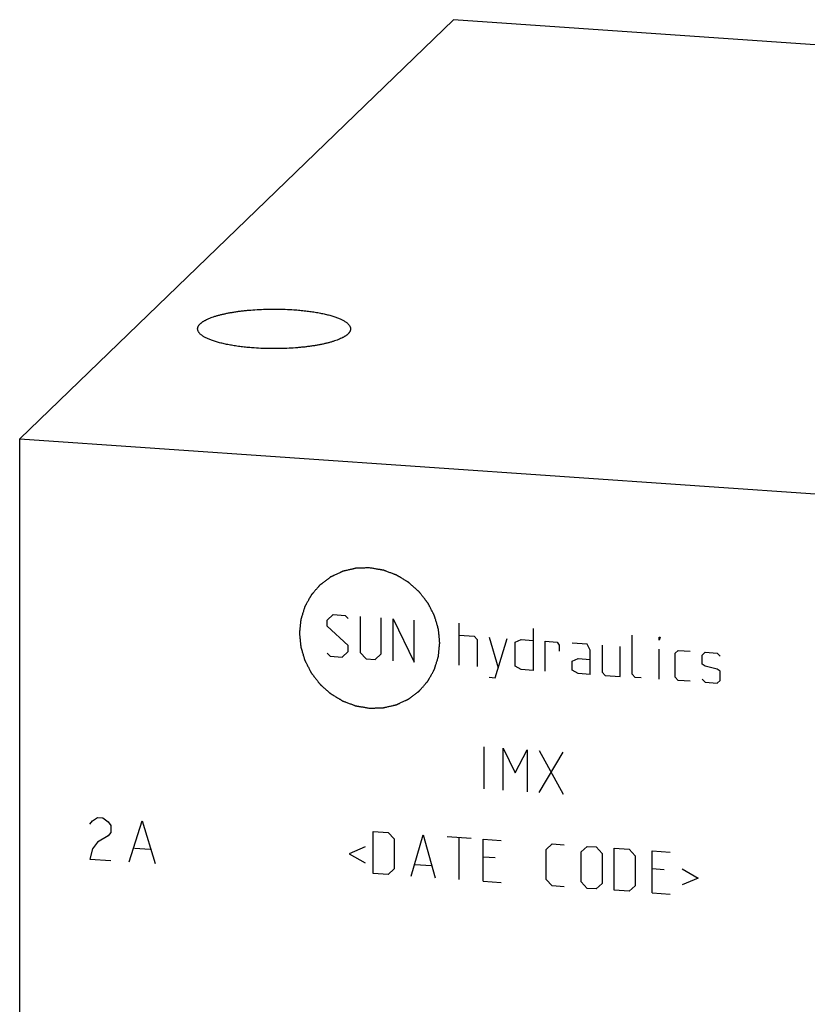
# Model space of a CAD drawing. Units: inches. Extents: x 0.3 to 21.7, y 0.3 to 16.7.
# Drawn here: x 8.2 to 10.4, y 8.9 to 11.6 of the extents above; entities that cross this region are included whole.
import ezdxf

# ---------------------------------------------------------------- set-up
doc = ezdxf.new("R2010")
doc.units = ezdxf.units.IN
doc.header["$LTSCALE"] = 1.21
doc.header["$MEASUREMENT"] = 0
doc.layers.get('0').update_dxf_attribs({"linetype": 'CONTINUOUS'})

msp = doc.modelspace()

# ---------------------------------------------------------------- linework, layer by layer
at = {"color": 7, "linetype": 'CONTINUOUS'}
for p, q in [((9.4252, 11.5833), (8.2281, 10.427)), ((13.7719, 11.2818), (9.4252, 11.5833)), ((8.2281, 5.7182), (8.2281, 10.427)), ((8.2281, 10.427), (12.5748, 10.1256))]:
    msp.add_line(p, q, dxfattribs=at)
at = {"color": 4, "linetype": 'CONTINUOUS'}
for p, q in [((9.0768, 9.9266), (9.0933, 9.942)), ((9.0768, 9.9101), (9.0768, 9.9266)), ((9.0933, 9.942), (9.1265, 9.9397)), ((9.1265, 9.9397), (9.1347, 9.9309)), ((9.1679, 9.9369), (9.1679, 9.8375)), ((9.2258, 9.8335), (9.2258, 9.9328)), ((9.2589, 9.8146), (9.2589, 9.9305)), ((9.2589, 9.9305), (9.3169, 9.8106)), ((9.3169, 9.8106), (9.3169, 9.9265)), ((9.4411, 9.802), (9.4411, 9.9179)), ((9.1347, 9.8564), (9.0768, 9.9101)), ((9.6453, 9.9038), (9.6453, 9.7878)), ((9.4411, 9.8848), (9.4825, 9.8819)), ((9.4825, 9.8819), (9.4908, 9.8731)), ((9.4908, 9.8731), (9.4908, 9.7986)), ((9.5239, 9.8791), (9.5487, 9.7945)), ((9.5404, 9.7675), (9.5735, 9.8756)), ((9.5956, 9.8658), (9.6122, 9.8729)), ((9.5956, 9.7996), (9.5956, 9.8658)), ((9.6122, 9.8729), (9.6453, 9.8706)), ((9.6784, 9.7855), (9.6784, 9.8683)), ((9.6784, 9.8683), (9.7115, 9.866)), ((9.7115, 9.866), (9.7171, 9.8574)), ((9.7943, 9.8603), (9.7529, 9.8632)), ((9.9185, 9.7772), (9.9185, 9.8848)), ((9.993, 9.8714), (9.993, 9.8796)), ((9.993, 9.8796), (9.9958, 9.8794)), ((9.9958, 9.8794), (9.993, 9.8714)), ((9.0768, 9.8355), (9.0851, 9.8267)), ((9.1182, 9.8244), (9.1347, 9.8398)), ((9.1347, 9.8398), (9.1347, 9.8564)), ((9.1679, 9.8375), (9.1844, 9.8198)), ((9.7171, 9.8574), (9.7171, 9.8408)), ((9.8026, 9.8432), (9.7943, 9.8603)), ((9.8026, 9.7769), (9.8026, 9.8432)), ((9.8357, 9.8574), (9.8357, 9.7829)), ((9.8854, 9.7712), (9.8854, 9.854)), ((9.993, 9.7637), (9.993, 9.8465)), ((10.0372, 9.8352), (10.0455, 9.8429)), ((10.0372, 9.7689), (10.0372, 9.8352)), ((10.0455, 9.8429), (10.0786, 9.8406)), ((10.1117, 9.83), (10.12, 9.8377)), ((10.12, 9.8377), (10.1531, 9.8354)), ((10.1531, 9.8354), (10.1614, 9.8266)), ((9.0851, 9.8267), (9.1182, 9.8244)), ((9.1844, 9.8198), (9.2093, 9.8181)), ((9.2093, 9.8181), (9.2258, 9.8335)), ((9.7529, 9.8135), (9.7695, 9.8206)), ((9.7529, 9.7887), (9.7529, 9.8135)), ((9.7695, 9.8206), (9.8026, 9.8183)), ((10.1117, 9.8052), (10.1117, 9.83)), ((9.6122, 9.7901), (9.5956, 9.7996)), ((9.6453, 9.7878), (9.6122, 9.7901)), ((9.7695, 9.7792), (9.7529, 9.7887)), ((9.8357, 9.7829), (9.844, 9.7741)), ((10.12, 9.7991), (10.1117, 9.8052)), ((10.1531, 9.7913), (10.12, 9.7991)), ((10.1614, 9.7852), (10.1531, 9.7913)), ((10.1614, 9.7603), (10.1614, 9.7852)), ((9.5239, 9.7687), (9.5404, 9.7675)), ((9.8026, 9.7769), (9.7695, 9.7792)), ((9.844, 9.7741), (9.8854, 9.7712)), ((9.9268, 9.7683), (9.9185, 9.7772)), ((9.9434, 9.7672), (9.9268, 9.7683)), ((10.0455, 9.7601), (10.0372, 9.7689)), ((10.0786, 9.7578), (10.0455, 9.7601)), ((10.1117, 9.7638), (10.12, 9.7549)), ((10.12, 9.7549), (10.1531, 9.7526)), ((10.1531, 9.7526), (10.1614, 9.7603)), ((9.5101, 9.4611), (9.5101, 9.577)), ((9.5625, 9.4574), (9.5625, 9.5734)), ((9.5625, 9.5734), (9.5956, 9.5048)), ((9.5956, 9.5048), (9.6287, 9.5688)), ((9.6287, 9.5688), (9.6287, 9.4528)), ((9.6619, 9.5665), (9.7281, 9.446)), ((9.6619, 9.4506), (9.7281, 9.5619)), ((8.4286, 9.3728), (8.4431, 9.3815)), ((8.4431, 9.3815), (8.4576, 9.3805)), ((8.4576, 9.3805), (8.472, 9.3698)), ((8.4213, 9.3637), (8.4286, 9.3728)), ((8.472, 9.3698), (8.4793, 9.3597)), ((8.4793, 9.3597), (8.4793, 9.3403)), ((8.53, 9.2596), (8.5662, 9.373)), ((8.5662, 9.373), (8.6024, 9.2545)), ((8.472, 9.3312), (8.4431, 9.3139)), ((8.4793, 9.3403), (8.472, 9.3312)), ((9.2037, 9.2273), (9.2037, 9.3432)), ((9.2037, 9.3432), (9.2451, 9.3404)), ((9.2451, 9.3404), (9.2617, 9.3227)), ((9.2617, 9.3227), (9.2617, 9.2399)), ((9.3086, 9.22), (9.3417, 9.3337)), ((9.3417, 9.3337), (9.3748, 9.2155)), ((9.408, 9.3291), (9.4742, 9.3245)), ((9.4411, 9.2109), (9.4411, 9.3268)), ((9.5073, 9.2063), (9.5073, 9.3222)), ((9.5073, 9.3222), (9.557, 9.3187)), ((8.4286, 9.2956), (8.4213, 9.2671)), ((8.4431, 9.3139), (8.4286, 9.2956)), ((8.5445, 9.2972), (8.588, 9.2942)), ((9.1817, 9.3006), (9.1375, 9.2816)), ((9.6812, 9.2936), (9.6977, 9.309)), ((9.6812, 9.2108), (9.6812, 9.2936)), ((9.6977, 9.309), (9.7309, 9.3067)), ((9.7778, 9.2869), (9.7943, 9.3023)), ((9.7943, 9.3023), (9.8192, 9.3005)), ((9.8192, 9.3005), (9.8357, 9.2828)), ((9.8688, 9.1812), (9.8688, 9.2971)), ((9.8688, 9.2971), (9.9102, 9.2942)), ((9.9102, 9.2942), (9.9268, 9.2765)), ((8.4213, 9.2671), (8.4793, 9.2631)), ((9.1375, 9.2816), (9.1817, 9.2564)), ((9.5404, 9.2702), (9.5073, 9.2725)), ((9.7778, 9.2041), (9.7778, 9.2869)), ((9.8357, 9.2828), (9.8357, 9.2)), ((9.9268, 9.2765), (9.9268, 9.1937)), ((9.9737, 9.1739), (9.9737, 9.2898)), ((9.9737, 9.2898), (10.0234, 9.2864)), ((9.2617, 9.2399), (9.2451, 9.2244)), ((9.3196, 9.2524), (9.3638, 9.2493)), ((10.0068, 9.2379), (9.9737, 9.2402)), ((10.0565, 9.2399), (10.1007, 9.2148)), ((9.2451, 9.2244), (9.2037, 9.2273)), ((9.6977, 9.1931), (9.6812, 9.2108)), ((10.1007, 9.2148), (10.0565, 9.1958)), ((9.5073, 9.2063), (9.557, 9.2028)), ((9.7309, 9.1908), (9.6977, 9.1931)), ((9.7943, 9.1864), (9.7778, 9.2041)), ((9.8192, 9.1846), (9.7943, 9.1864)), ((9.8357, 9.2), (9.8192, 9.1846)), ((9.9268, 9.1937), (9.9102, 9.1783)), ((9.9102, 9.1783), (9.8688, 9.1812)), ((9.9737, 9.1739), (10.0234, 9.1705))]:
    msp.add_line(p, q, dxfattribs=at)
at = {"color": 7, "linetype": 'CONTINUOUS'}
for points, knots in [([(8.7192, 10.7302), (8.7192, 10.7307), (8.7193, 10.7317), (8.7195, 10.7333), (8.72, 10.7349), (8.7206, 10.7364), (8.7213, 10.738), (8.7223, 10.7395), (8.7234, 10.7411), (8.7247, 10.7426), (8.7262, 10.7441), (8.7278, 10.7456), (8.7296, 10.7471), (8.7316, 10.7486), (8.7337, 10.7501), (8.736, 10.7515), (8.7384, 10.7529), (8.7419, 10.7549), (8.7467, 10.7572), (8.753, 10.7599), (8.7598, 10.7624), (8.7672, 10.7649), (8.7752, 10.7673), (8.7836, 10.7695), (8.7925, 10.7716), (8.8019, 10.7736), (8.8117, 10.7754), (8.8218, 10.7771), (8.8324, 10.7786), (8.8432, 10.78), (8.8543, 10.7812), (8.8696, 10.7826), (8.8892, 10.7839), (8.913, 10.7847), (8.9371, 10.7849), (8.961, 10.7843), (8.9769, 10.7835), (8.9848, 10.7829)], [0, 0, 0, 0, 0.005558, 0.011178, 0.016922, 0.022846, 0.029001, 0.035432, 0.042176, 0.049267, 0.056731, 0.064591, 0.072863, 0.081561, 0.090696, 0.100276, 0.110306, 0.120789, 0.143118, 0.167259, 0.193187, 0.220859, 0.250219, 0.281202, 0.31373, 0.347718, 0.383073, 0.419698, 0.457486, 0.496328, 0.536109, 0.576711, 0.659881, 0.744835, 0.830537, 0.915939, 1, 1, 1, 1]), ([(8.9848, 10.7829), (8.9903, 10.7825), (9.0011, 10.7817), (9.0171, 10.78), (9.0325, 10.778), (9.0472, 10.7757), (9.0611, 10.7731), (9.0722, 10.7706), (9.0805, 10.7685), (9.0865, 10.7669), (9.0921, 10.7652), (9.0975, 10.7635), (9.1026, 10.7617), (9.1075, 10.7598), (9.112, 10.7579), (9.1162, 10.756), (9.1201, 10.754), (9.1237, 10.752), (9.127, 10.7499), (9.13, 10.7478), (9.1326, 10.7457), (9.1349, 10.7435), (9.1368, 10.7413), (9.1384, 10.7391), (9.1396, 10.7369), (9.1405, 10.7347), (9.1411, 10.7324), (9.1412, 10.7309), (9.1412, 10.7302)], [0, 0, 0, 0, 0.095835, 0.189107, 0.27925, 0.365721, 0.448013, 0.525654, 0.562599, 0.598227, 0.632494, 0.665361, 0.696792, 0.726758, 0.755234, 0.782203, 0.807657, 0.831595, 0.854029, 0.874984, 0.894501, 0.912643, 0.929498, 0.945185, 0.95986, 0.973721, 0.987009, 1, 1, 1, 1]), ([(8.8756, 10.6774), (8.8701, 10.6778), (8.8593, 10.6787), (8.8433, 10.6803), (8.8279, 10.6823), (8.8132, 10.6847), (8.7993, 10.6873), (8.7882, 10.6897), (8.7799, 10.6918), (8.7739, 10.6935), (8.7683, 10.6951), (8.7629, 10.6969), (8.7578, 10.6987), (8.7529, 10.7005), (8.7484, 10.7024), (8.7442, 10.7044), (8.7403, 10.7064), (8.7367, 10.7084), (8.7334, 10.7104), (8.7304, 10.7125), (8.7278, 10.7147), (8.7255, 10.7168), (8.7236, 10.719), (8.722, 10.7212), (8.7208, 10.7234), (8.7199, 10.7257), (8.7193, 10.7279), (8.7192, 10.7294), (8.7192, 10.7302)], [0, 0, 0, 0, 0.095835, 0.189107, 0.27925, 0.365721, 0.448013, 0.525654, 0.562599, 0.598227, 0.632494, 0.665361, 0.696792, 0.726758, 0.755234, 0.782203, 0.807657, 0.831595, 0.854029, 0.874984, 0.894501, 0.912643, 0.929498, 0.945185, 0.95986, 0.973721, 0.987009, 1, 1, 1, 1]), ([(9.1412, 10.7302), (9.1412, 10.7296), (9.1411, 10.7286), (9.1409, 10.727), (9.1404, 10.7255), (9.1398, 10.7239), (9.1391, 10.7223), (9.1381, 10.7208), (9.137, 10.7193), (9.1357, 10.7177), (9.1342, 10.7162), (9.1326, 10.7147), (9.1308, 10.7132), (9.1288, 10.7117), (9.1267, 10.7103), (9.1244, 10.7088), (9.122, 10.7074), (9.1185, 10.7055), (9.1137, 10.7031), (9.1074, 10.7005), (9.1006, 10.6979), (9.0932, 10.6954), (9.0852, 10.6931), (9.0768, 10.6909), (9.0679, 10.6888), (9.0585, 10.6868), (9.0487, 10.685), (9.0386, 10.6833), (9.028, 10.6818), (9.0172, 10.6804), (9.0061, 10.6792), (8.9908, 10.6778), (8.9712, 10.6765), (8.9474, 10.6756), (8.9233, 10.6755), (8.8994, 10.676), (8.8835, 10.6769), (8.8756, 10.6774)], [0, 0, 0, 0, 0.005558, 0.011178, 0.016922, 0.022846, 0.029001, 0.035432, 0.042176, 0.049267, 0.056731, 0.064591, 0.072863, 0.081561, 0.090696, 0.100276, 0.110306, 0.120789, 0.143118, 0.167259, 0.193187, 0.220859, 0.250219, 0.281202, 0.31373, 0.347718, 0.383073, 0.419698, 0.457486, 0.496328, 0.536109, 0.576711, 0.659881, 0.744835, 0.830537, 0.915939, 1, 1, 1, 1])]:
    msp.add_open_spline(points, degree=3, knots=knots, dxfattribs=at)
at = {"color": 4, "linetype": 'CONTINUOUS'}
for points in [[(9.1937, 10.0707), (9.1906, 10.0706), (9.1859, 10.0705), (9.1796, 10.0703), (9.1749, 10.0701), (9.1702, 10.07), (9.1663, 10.0699), (9.1631, 10.0698), (9.1612, 10.0698), (9.1596, 10.0697), (9.1584, 10.0697), (9.1575, 10.0696), (9.1568, 10.0696), (9.1564, 10.0696), (9.1561, 10.0696), (9.1558, 10.0695), (9.1554, 10.0695), (9.1548, 10.0693), (9.1538, 10.0691), (9.1527, 10.0688), (9.1512, 10.0685), (9.1493, 10.068), (9.1463, 10.0673), (9.1425, 10.0665), (9.138, 10.0654), (9.1335, 10.0644), (9.1297, 10.0635), (9.1267, 10.0628), (9.1248, 10.0623), (9.1233, 10.062), (9.1222, 10.0617), (9.1212, 10.0615), (9.1206, 10.0614), (9.1202, 10.0613), (9.1199, 10.0612), (9.1197, 10.0611), (9.1193, 10.0609), (9.1187, 10.0606), (9.1178, 10.0602), (9.1168, 10.0598), (9.1154, 10.0591), (9.1137, 10.0583), (9.1109, 10.057), (9.1074, 10.0554), (9.1032, 10.0535), (9.0991, 10.0516), (9.0956, 10.05), (9.0928, 10.0487), (9.0911, 10.0479), (9.0897, 10.0472), (9.0887, 10.0467), (9.0878, 10.0463), (9.0872, 10.0461), (9.0868, 10.0459), (9.0866, 10.0458), (9.0863, 10.0456), (9.086, 10.0454), (9.0855, 10.045), (9.0847, 10.0444), (9.0838, 10.0437), (9.0825, 10.0428), (9.081, 10.0416), (9.0785, 10.0397), (9.0754, 10.0374), (9.0717, 10.0346), (9.068, 10.0318), (9.0649, 10.0295), (9.0624, 10.0277), (9.0608, 10.0265), (9.0596, 10.0256), (9.0587, 10.0249), (9.0579, 10.0243), (9.0574, 10.0239), (9.057, 10.0237), (9.0568, 10.0235), (9.0566, 10.0233), (9.0564, 10.023), (9.0559, 10.0225), (9.0553, 10.0218), (9.0546, 10.0209), (9.0536, 10.0198), (9.0523, 10.0183), (9.0503, 10.016), (9.0478, 10.0132), (9.0448, 10.0097), (9.0418, 10.0063), (9.0393, 10.0034), (9.0373, 10.0011), (9.0361, 9.9997), (9.0351, 9.9985), (9.0343, 9.9977), (9.0337, 9.997), (9.0333, 9.9965), (9.033, 9.9962), (9.0328, 9.996), (9.0327, 9.9957), (9.0325, 9.9954), (9.0322, 9.9948), (9.0317, 9.994), (9.0312, 9.993), (9.0304, 9.9916), (9.0295, 9.9899), (9.028, 9.9873), (9.0261, 9.9839), (9.0239, 9.9799), (9.0217, 9.9759), (9.0198, 9.9726), (9.0183, 9.9699), (9.0174, 9.9682), (9.0167, 9.9669), (9.0161, 9.9659), (9.0156, 9.9651), (9.0153, 9.9645), (9.0151, 9.9641), (9.015, 9.9639), (9.0149, 9.9636), (9.0148, 9.9633), (9.0146, 9.9626), (9.0143, 9.9617), (9.0139, 9.9606), (9.0135, 9.9591), (9.0129, 9.9573), (9.012, 9.9543), (9.0108, 9.9506), (9.0095, 9.9462), (9.0081, 9.9418), (9.0069, 9.9381), (9.006, 9.9352), (9.0054, 9.9333), (9.005, 9.9319), (9.0046, 9.9307), (9.0043, 9.9298), (9.0041, 9.9292), (9.004, 9.9288), (9.0039, 9.9285), (9.0039, 9.9282), (9.0039, 9.9278), (9.0038, 9.9272), (9.0037, 9.9262), (9.0036, 9.925), (9.0034, 9.9234), (9.0032, 9.9214), (9.0029, 9.9182), (9.0025, 9.9143), (9.002, 9.9095), (9.0015, 9.9048), (9.0012, 9.9008), (9.0008, 9.8977), (9.0006, 9.8957), (9.0005, 9.8941), (9.0004, 9.8929), (9.0003, 9.8919), (9.0002, 9.8912), (9.0002, 9.8908), (9.0001, 9.8905), (9.0001, 9.8902), (9.0002, 9.8899), (9.0003, 9.8892), (9.0003, 9.8882), (9.0005, 9.887), (9.0006, 9.8854), (9.0008, 9.8834), (9.0011, 9.8803), (9.0015, 9.8763), (9.002, 9.8716), (9.0024, 9.8669), (9.0028, 9.8629), (9.0031, 9.8598), (9.0033, 9.8578), (9.0035, 9.8562), (9.0036, 9.8551), (9.0037, 9.8541), (9.0037, 9.8534), (9.0038, 9.853), (9.0038, 9.8527), (9.0039, 9.8524), (9.004, 9.852), (9.0042, 9.8513), (9.0045, 9.8504), (9.0048, 9.8492), (9.0053, 9.8477), (9.0059, 9.8458), (9.0068, 9.8427), (9.0079, 9.8388), (9.0093, 9.8342), (9.0106, 9.8296), (9.0118, 9.8258), (9.0127, 9.8227), (9.0132, 9.8208), (9.0137, 9.8192), (9.014, 9.8181), (9.0143, 9.8171), (9.0145, 9.8164), (9.0146, 9.8161), (9.0147, 9.8158), (9.0149, 9.8155), (9.015, 9.8151), (9.0154, 9.8145), (9.0158, 9.8136), (9.0164, 9.8125), (9.0171, 9.8111), (9.018, 9.8093), (9.0195, 9.8064), (9.0214, 9.8028), (9.0236, 9.7985), (9.0258, 9.7941), (9.0277, 9.7905), (9.0291, 9.7877), (9.0301, 9.7859), (9.0308, 9.7844), (9.0313, 9.7833), (9.0318, 9.7824), (9.0321, 9.7818), (9.0323, 9.7815), (9.0324, 9.7812), (9.0327, 9.7809), (9.0329, 9.7806), (9.0333, 9.78), (9.034, 9.7792), (9.0347, 9.7782), (9.0358, 9.7769), (9.037, 9.7753), (9.0391, 9.7727), (9.0416, 9.7694), (9.0446, 9.7655), (9.0477, 9.7615), (9.0502, 9.7583), (9.0522, 9.7556), (9.0535, 9.754), (9.0545, 9.7527), (9.0553, 9.7517), (9.0559, 9.7509), (9.0564, 9.7503), (9.0566, 9.75), (9.0568, 9.7497), (9.057, 9.7495), (9.0573, 9.7493), (9.0579, 9.7488), (9.0586, 9.7481), (9.0595, 9.7473), (9.0608, 9.7462), (9.0623, 9.7449), (9.0647, 9.7427), (9.0678, 9.74), (9.0714, 9.7367), (9.0751, 9.7335), (9.0781, 9.7308), (9.0805, 9.7286), (9.0821, 9.7273), (9.0833, 9.7262), (9.0842, 9.7254), (9.0849, 9.7247), (9.0855, 9.7242), (9.0858, 9.7239), (9.086, 9.7237), (9.0863, 9.7236), (9.0866, 9.7234), (9.0872, 9.723), (9.0881, 9.7225), (9.0891, 9.7218), (9.0905, 9.721), (9.0922, 9.72), (9.095, 9.7183), (9.0985, 9.7162), (9.1027, 9.7136), (9.1068, 9.7111), (9.1103, 9.709), (9.1131, 9.7073), (9.1148, 9.7063), (9.1162, 9.7055), (9.1172, 9.7048), (9.1181, 9.7043), (9.1187, 9.7039), (9.119, 9.7037), (9.1193, 9.7036), (9.1196, 9.7035), (9.12, 9.7033), (9.1206, 9.7031), (9.1216, 9.7027), (9.1227, 9.7023), (9.1242, 9.7017), (9.1261, 9.701), (9.1291, 9.6999), (9.1328, 9.6985), (9.1374, 9.6968), (9.1419, 9.6951), (9.1456, 9.6937), (9.1487, 9.6926), (9.1505, 9.6919), (9.152, 9.6913), (9.1532, 9.6909), (9.1541, 9.6905), (9.1548, 9.6903), (9.1551, 9.6901), (9.1554, 9.69), (9.1557, 9.69), (9.1561, 9.6899), (9.1568, 9.6898), (9.1578, 9.6896), (9.159, 9.6894), (9.1606, 9.6891), (9.1626, 9.6888), (9.1658, 9.6883), (9.1698, 9.6876), (9.1746, 9.6868), (9.1793, 9.686), (9.1857, 9.6849), (9.1905, 9.6841), (9.1937, 9.6835)], [(9.1937, 9.6835), (9.1968, 9.6836), (9.2015, 9.6838), (9.2078, 9.684), (9.2125, 9.6841), (9.2172, 9.6842), (9.2211, 9.6843), (9.2242, 9.6844), (9.2262, 9.6845), (9.2278, 9.6845), (9.2289, 9.6846), (9.2299, 9.6846), (9.2306, 9.6846), (9.231, 9.6846), (9.2313, 9.6846), (9.2316, 9.6847), (9.2319, 9.6848), (9.2326, 9.6849), (9.2335, 9.6852), (9.2347, 9.6854), (9.2362, 9.6858), (9.2381, 9.6862), (9.2411, 9.6869), (9.2448, 9.6878), (9.2494, 9.6888), (9.2539, 9.6899), (9.2577, 9.6908), (9.2607, 9.6915), (9.2626, 9.6919), (9.2641, 9.6922), (9.2652, 9.6925), (9.2661, 9.6927), (9.2668, 9.6929), (9.2672, 9.693), (9.2675, 9.693), (9.2677, 9.6932), (9.2681, 9.6933), (9.2687, 9.6936), (9.2695, 9.694), (9.2706, 9.6945), (9.272, 9.6951), (9.2737, 9.6959), (9.2765, 9.6972), (9.28, 9.6988), (9.2841, 9.7007), (9.2883, 9.7027), (9.2918, 9.7043), (9.2946, 9.7056), (9.2963, 9.7064), (9.2977, 9.707), (9.2987, 9.7075), (9.2996, 9.7079), (9.3002, 9.7082), (9.3005, 9.7083), (9.3008, 9.7084), (9.301, 9.7086), (9.3014, 9.7089), (9.3019, 9.7093), (9.3027, 9.7099), (9.3036, 9.7105), (9.3048, 9.7115), (9.3064, 9.7126), (9.3089, 9.7145), (9.312, 9.7168), (9.3157, 9.7196), (9.3194, 9.7224), (9.3225, 9.7247), (9.325, 9.7266), (9.3265, 9.7277), (9.3278, 9.7287), (9.3287, 9.7294), (9.3295, 9.7299), (9.33, 9.7303), (9.3303, 9.7306), (9.3306, 9.7307), (9.3307, 9.731), (9.331, 9.7312), (9.3314, 9.7318), (9.3321, 9.7325), (9.3328, 9.7333), (9.3338, 9.7345), (9.3351, 9.7359), (9.3371, 9.7382), (9.3396, 9.7411), (9.3426, 9.7445), (9.3456, 9.748), (9.348, 9.7508), (9.35, 9.7531), (9.3513, 9.7546), (9.3523, 9.7557), (9.353, 9.7566), (9.3537, 9.7573), (9.3541, 9.7578), (9.3544, 9.7581), (9.3546, 9.7583), (9.3547, 9.7585), (9.3549, 9.7589), (9.3552, 9.7594), (9.3557, 9.7603), (9.3562, 9.7613), (9.357, 9.7626), (9.3579, 9.7643), (9.3594, 9.767), (9.3612, 9.7703), (9.3635, 9.7743), (9.3657, 9.7783), (9.3676, 9.7817), (9.369, 9.7843), (9.37, 9.786), (9.3707, 9.7873), (9.3713, 9.7883), (9.3717, 9.7892), (9.3721, 9.7898), (9.3723, 9.7901), (9.3724, 9.7903), (9.3725, 9.7906), (9.3726, 9.791), (9.3728, 9.7916), (9.3731, 9.7925), (9.3734, 9.7937), (9.3739, 9.7951), (9.3745, 9.797), (9.3754, 9.7999), (9.3765, 9.8036), (9.3779, 9.808), (9.3793, 9.8124), (9.3804, 9.8161), (9.3814, 9.8191), (9.3819, 9.8209), (9.3824, 9.8224), (9.3828, 9.8235), (9.383, 9.8244), (9.3832, 9.8251), (9.3833, 9.8254), (9.3835, 9.8257), (9.3835, 9.826), (9.3835, 9.8264), (9.3836, 9.8271), (9.3837, 9.8281), (9.3838, 9.8293), (9.384, 9.8308), (9.3842, 9.8328), (9.3845, 9.836), (9.3849, 9.8399), (9.3853, 9.8447), (9.3858, 9.8494), (9.3862, 9.8534), (9.3865, 9.8566), (9.3867, 9.8585), (9.3869, 9.8601), (9.387, 9.8613), (9.3871, 9.8623), (9.3872, 9.863), (9.3872, 9.8634), (9.3873, 9.8637), (9.3872, 9.864), (9.3872, 9.8644), (9.3871, 9.8651), (9.387, 9.8661), (9.3869, 9.8672), (9.3868, 9.8688), (9.3866, 9.8708), (9.3863, 9.8739), (9.3859, 9.8779), (9.3854, 9.8826), (9.385, 9.8874), (9.3846, 9.8913), (9.3843, 9.8944), (9.3841, 9.8964), (9.3839, 9.898), (9.3838, 9.8992), (9.3837, 9.9002), (9.3836, 9.9009), (9.3836, 9.9013), (9.3836, 9.9015), (9.3835, 9.9018), (9.3834, 9.9022), (9.3832, 9.9029), (9.3829, 9.9039), (9.3825, 9.905), (9.3821, 9.9065), (9.3815, 9.9085), (9.3806, 9.9115), (9.3795, 9.9154), (9.3781, 9.92), (9.3767, 9.9246), (9.3756, 9.9285), (9.3747, 9.9315), (9.3741, 9.9335), (9.3737, 9.935), (9.3733, 9.9362), (9.3731, 9.9371), (9.3729, 9.9378), (9.3727, 9.9382), (9.3727, 9.9385), (9.3725, 9.9387), (9.3723, 9.9391), (9.372, 9.9397), (9.3715, 9.9406), (9.371, 9.9417), (9.3703, 9.9432), (9.3693, 9.945), (9.3679, 9.9478), (9.366, 9.9514), (9.3638, 9.9558), (9.3616, 9.9601), (9.3597, 9.9637), (9.3582, 9.9666), (9.3573, 9.9684), (9.3566, 9.9698), (9.356, 9.9709), (9.3556, 9.9718), (9.3552, 9.9724), (9.3551, 9.9728), (9.3549, 9.9731), (9.3547, 9.9733), (9.3545, 9.9736), (9.354, 9.9742), (9.3534, 9.975), (9.3526, 9.976), (9.3516, 9.9773), (9.3504, 9.979), (9.3483, 9.9816), (9.3458, 9.9848), (9.3427, 9.9888), (9.3397, 9.9927), (9.3372, 9.996), (9.3351, 9.9986), (9.3339, 10.0002), (9.3328, 10.0016), (9.3321, 10.0025), (9.3315, 10.0034), (9.331, 10.0039), (9.3308, 10.0043), (9.3306, 10.0045), (9.3303, 10.0047), (9.33, 10.005), (9.3295, 10.0054), (9.3287, 10.0061), (9.3278, 10.0069), (9.3266, 10.008), (9.3251, 10.0094), (9.3227, 10.0115), (9.3196, 10.0143), (9.316, 10.0175), (9.3123, 10.0208), (9.3093, 10.0235), (9.3068, 10.0256), (9.3053, 10.027), (9.3041, 10.0281), (9.3032, 10.0289), (9.3024, 10.0296), (9.3019, 10.03), (9.3016, 10.0303), (9.3014, 10.0305), (9.3011, 10.0307), (9.3008, 10.0309), (9.3002, 10.0312), (9.2993, 10.0318), (9.2982, 10.0324), (9.2969, 10.0332), (9.2951, 10.0343), (9.2924, 10.036), (9.2889, 10.0381), (9.2847, 10.0406), (9.2806, 10.0431), (9.2771, 10.0452), (9.2743, 10.0469), (9.2726, 10.0479), (9.2712, 10.0488), (9.2702, 10.0494), (9.2693, 10.0499), (9.2687, 10.0503), (9.2683, 10.0505), (9.2681, 10.0507), (9.2678, 10.0508), (9.2674, 10.0509), (9.2668, 10.0512), (9.2658, 10.0515), (9.2647, 10.0519), (9.2632, 10.0525), (9.2613, 10.0532), (9.2583, 10.0543), (9.2545, 10.0557), (9.25, 10.0574), (9.2455, 10.0591), (9.2417, 10.0605), (9.2387, 10.0617), (9.2368, 10.0624), (9.2353, 10.0629), (9.2342, 10.0634), (9.2333, 10.0637), (9.2326, 10.064), (9.2322, 10.0641), (9.232, 10.0642), (9.2316, 10.0643), (9.2313, 10.0643), (9.2306, 10.0645), (9.2296, 10.0646), (9.2284, 10.0648), (9.2268, 10.0651), (9.2248, 10.0654), (9.2216, 10.066), (9.2176, 10.0666), (9.2128, 10.0675), (9.208, 10.0683), (9.2017, 10.0693), (9.1969, 10.0701), (9.1937, 10.0707)]]:
    msp.add_open_spline(points, degree=3, knots=[0, 0, 0, 0, 0.015625, 0.023438, 0.03125, 0.039062, 0.046875, 0.050781, 0.054688, 0.056641, 0.058594, 0.060547, 0.061523, 0.062012, 0.0625, 0.062988, 0.063477, 0.064453, 0.066406, 0.068359, 0.070312, 0.074219, 0.078125, 0.085938, 0.09375, 0.101562, 0.109375, 0.113281, 0.117188, 0.119141, 0.121094, 0.123047, 0.124023, 0.124512, 0.125, 0.125488, 0.125977, 0.126953, 0.128906, 0.130859, 0.132812, 0.136719, 0.140625, 0.148438, 0.15625, 0.164062, 0.171875, 0.175781, 0.179688, 0.181641, 0.183594, 0.185547, 0.186523, 0.187012, 0.1875, 0.187988, 0.188477, 0.189453, 0.191406, 0.193359, 0.195312, 0.199219, 0.203125, 0.210938, 0.21875, 0.226562, 0.234375, 0.238281, 0.242188, 0.244141, 0.246094, 0.248047, 0.249023, 0.249512, 0.25, 0.250488, 0.250977, 0.251953, 0.253906, 0.255859, 0.257812, 0.261719, 0.265625, 0.273438, 0.28125, 0.289062, 0.296875, 0.300781, 0.304688, 0.306641, 0.308594, 0.310547, 0.311523, 0.312012, 0.3125, 0.312988, 0.313477, 0.314453, 0.316406, 0.318359, 0.320312, 0.324219, 0.328125, 0.335938, 0.34375, 0.351562, 0.359375, 0.363281, 0.367188, 0.369141, 0.371094, 0.373047, 0.374023, 0.374512, 0.375, 0.375488, 0.375977, 0.376953, 0.378906, 0.380859, 0.382812, 0.386719, 0.390625, 0.398438, 0.40625, 0.414062, 0.421875, 0.425781, 0.429688, 0.431641, 0.433594, 0.435547, 0.436523, 0.437012, 0.4375, 0.437988, 0.438477, 0.439453, 0.441406, 0.443359, 0.445312, 0.449219, 0.453125, 0.460938, 0.46875, 0.476562, 0.484375, 0.488281, 0.492188, 0.494141, 0.496094, 0.498047, 0.499023, 0.499512, 0.5, 0.500488, 0.500977, 0.501953, 0.503906, 0.505859, 0.507812, 0.511719, 0.515625, 0.523438, 0.53125, 0.539062, 0.546875, 0.550781, 0.554688, 0.556641, 0.558594, 0.560547, 0.561523, 0.562012, 0.5625, 0.562988, 0.563477, 0.564453, 0.566406, 0.568359, 0.570312, 0.574219, 0.578125, 0.585938, 0.59375, 0.601562, 0.609375, 0.613281, 0.617188, 0.619141, 0.621094, 0.623047, 0.624023, 0.624512, 0.625, 0.625488, 0.625977, 0.626953, 0.628906, 0.630859, 0.632812, 0.636719, 0.640625, 0.648438, 0.65625, 0.664062, 0.671875, 0.675781, 0.679688, 0.681641, 0.683594, 0.685547, 0.686523, 0.687012, 0.6875, 0.687988, 0.688477, 0.689453, 0.691406, 0.693359, 0.695312, 0.699219, 0.703125, 0.710938, 0.71875, 0.726562, 0.734375, 0.738281, 0.742188, 0.744141, 0.746094, 0.748047, 0.749023, 0.749512, 0.75, 0.750488, 0.750977, 0.751953, 0.753906, 0.755859, 0.757812, 0.761719, 0.765625, 0.773438, 0.78125, 0.789062, 0.796875, 0.800781, 0.804688, 0.806641, 0.808594, 0.810547, 0.811523, 0.812012, 0.8125, 0.812988, 0.813477, 0.814453, 0.816406, 0.818359, 0.820312, 0.824219, 0.828125, 0.835938, 0.84375, 0.851562, 0.859375, 0.863281, 0.867188, 0.869141, 0.871094, 0.873047, 0.874023, 0.874512, 0.875, 0.875488, 0.875977, 0.876953, 0.878906, 0.880859, 0.882812, 0.886719, 0.890625, 0.898438, 0.90625, 0.914062, 0.921875, 0.925781, 0.929688, 0.931641, 0.933594, 0.935547, 0.936523, 0.937012, 0.9375, 0.937988, 0.938477, 0.939453, 0.941406, 0.943359, 0.945312, 0.949219, 0.953125, 0.960938, 0.96875, 0.976562, 0.984375, 1, 1, 1, 1], dxfattribs=at)

doc.saveas('drawing.dxf')
